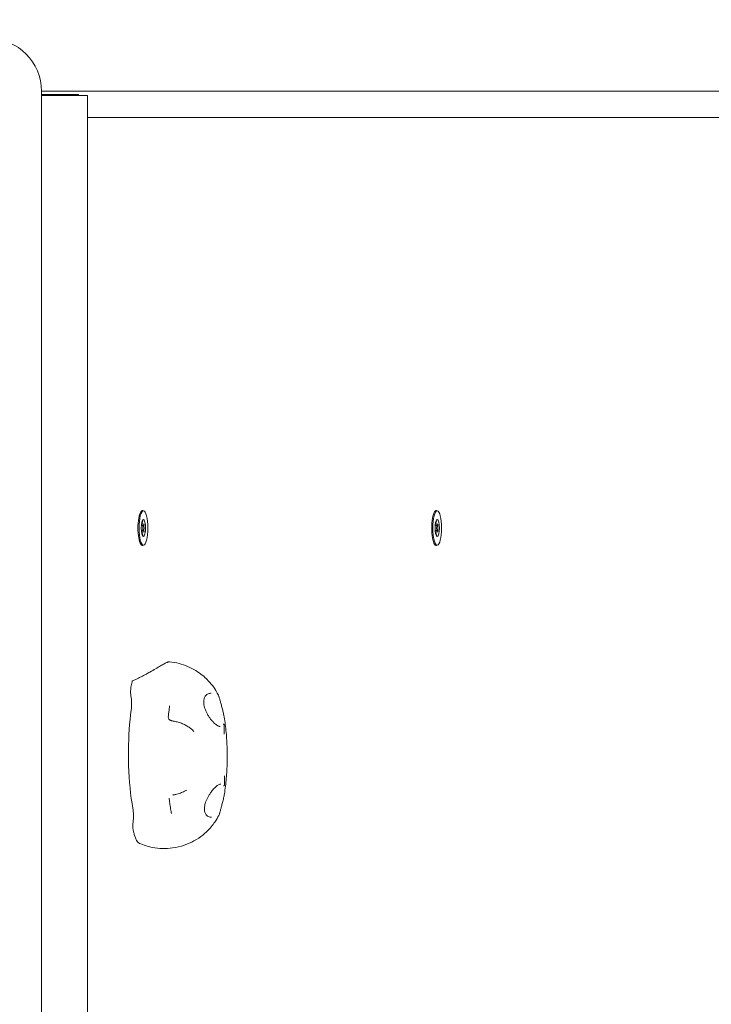
# Model space of a CAD drawing. Units: millimetres. Extents: x 2575 to 31199, y -1491 to 17804.
# Drawn here: x 23567 to 23964, y 8209 to 8773 of the extents above; entities that cross this region are included whole.
import ezdxf

# ---------------------------------------------------------------- set-up
doc = ezdxf.new("R2010")
doc.units = ezdxf.units.MM
doc.header["$LTSCALE"] = 80
doc.layers.add('Fall Zone', color=5, linetype='Continuous', lineweight=20, true_color=0x0000ff)
doc.layers.add('Visible (ISO)', color=7, linetype='Continuous', lineweight=18)

msp = doc.modelspace()

# ---------------------------------------------------------------- linework, layer by layer
at = {"layer": 'Fall Zone'}
msp.add_arc((23592.46, 8709.29), 2600, 0, 90, dxfattribs=at)
at = {"layer": 'Visible (ISO)'}
for p, q in [((23579.96, 7531.79), (23579.96, 8731.79)), ((23579.96, 8731.79), (25189.72, 8731.79)), ((23579.96, 8729.79), (23583.36, 8729.79)), ((23587.99, 8729.29), (23579.96, 8729.29)), ((23583.36, 8729.79), (23600.85, 8729.79)), ((23587.99, 8729.29), (23605.94, 8729.29)), ((23600.85, 8729.79), (23601.06, 8729.79)), ((23601.06, 8729.79), (23601.06, 8729.29)), ((23606.28, 8729.29), (23605.94, 8729.29)), ((23606.28, 8729.29), (23606.28, 7534.29)), ((24332.4, 8716.79), (23606.28, 8716.79)), ((23638.35, 8491.59), (23637.59, 8491.59)), ((23806.58, 8491.59), (23805.82, 8491.59)), ((23638.35, 8483.29), (23637.17, 8483.29)), ((23638.35, 8480.29), (23637.17, 8480.29)), ((23637.91, 8483.98), (23637.25, 8483.98)), ((23637.91, 8479.61), (23637.25, 8479.61)), ((23806.58, 8483.29), (23805.4, 8483.29)), ((23806.58, 8480.29), (23805.4, 8480.29)), ((23806.14, 8483.98), (23805.48, 8483.98)), ((23806.14, 8479.61), (23805.48, 8479.61)), ((23638.35, 8471.99), (23637.59, 8471.99)), ((23806.58, 8471.99), (23805.82, 8471.99))]:
    msp.add_line(p, q, dxfattribs=at)
msp.add_arc((23549.96, 8731.79), 30, 0, 90, dxfattribs=at)
for centre, major_axis, ratio, start_param, end_param in [((23637.78, 8481.79), (0, -10), 0.258819, 2.941258, 6.48352), ((23637.59, 8481.79), (0, 9.8), 0.258819, 0, 0.234751), ((23806.01, 8481.79), (0, -10), 0.258819, 2.941258, 6.48352), ((23805.82, 8481.79), (0, 9.8), 0.258819, 0, 0.234751), ((23637.59, 8481.79), (0, -9.8), 0.258819, 6.048434, 6.283185), ((23805.82, 8481.79), (0, -9.8), 0.258819, 6.048434, 6.283185), ((23644, 8352.63), (0, 62.45), 0.258819, 0.852561, 0.914187), ((23629.47, 8381.3), (0, 8), 0.258819, 4.240163, 5.294014), ((23674.39, 8375.92), (4.26, 11.1), 0.568638, 0.214706, 0.282868), ((23644, 8352.63), (0, 55.05), 0.258819, 1.09857, 1.531654), ((23644, 8352.63), (0, 55.05), 0.258819, 1.695245, 2.172762), ((23630.55, 8316.92), (0, 8), 0.258819, 4.260503, 5.314354), ((23674.73, 8327.89), (3.98, -11.36), 0.581748, 6.057815, 6.08212), ((23644, 8352.63), (0, 62.45), 0.258819, 2.357145, 2.401084), ((23636.62, 8321.42), (0, -20.17), 0.258819, 5.542677, 6.170801)]:
    msp.add_ellipse(centre, major_axis=major_axis, ratio=ratio, start_param=start_param, end_param=end_param, dxfattribs=at)
for centre, major_axis in [((23638.35, 8481.79), (0, -9.8)), ((23806.58, 8481.79), (0, -9.8)), ((23638.35, 8481.79), (0, -4.8)), ((23806.58, 8481.79), (0, -4.8)), ((23638.35, 8481.79), (0, 1.5)), ((23806.58, 8481.79), (0, 1.5))]:
    msp.add_ellipse(centre, major_axis=major_axis, ratio=0.258819, dxfattribs=at)
for points, weights in [([(23637.73, 8485.61), (23637.6, 8485.42), (23637.49, 8485.25)], [1.16190959225, 1.19645228032, 1.22825345621]), ([(23637.59, 8484.71), (23637.7, 8485.1), (23637.89, 8485.61)], [1.3387677137, 1.26180204953, 1.16190959225]), ([(23805.96, 8485.61), (23805.83, 8485.42), (23805.72, 8485.25)], [1.16190959225, 1.19645228031, 1.2282534562]), ([(23805.82, 8484.71), (23805.94, 8485.1), (23806.13, 8485.61)], [1.3387677137, 1.26180204953, 1.16190959225]), ([(23638.62, 8483.98), (23638.21, 8483.98), (23637.91, 8483.98)], [1.16190959225, 1.26180204953, 1.3387677137]), ([(23637.91, 8479.61), (23638.21, 8479.61), (23638.62, 8479.61)], [1.3387677137, 1.26180204953, 1.16190959225]), ([(23638.52, 8483.14), (23638.61, 8483.28), (23638.71, 8483.42)], [1.21363755773, 1.18859143618, 1.16190959225]), ([(23638.71, 8480.17), (23638.61, 8480.31), (23638.52, 8480.44)], [1.16190959225, 1.18859143617, 1.21363755771]), ([(23806.85, 8483.98), (23806.44, 8483.98), (23806.14, 8483.98)], [1.16190959225, 1.26180204953, 1.3387677137]), ([(23806.14, 8479.61), (23806.44, 8479.61), (23806.85, 8479.61)], [1.3387677137, 1.26180204953, 1.16190959225]), ([(23806.75, 8483.14), (23806.84, 8483.28), (23806.94, 8483.42)], [1.21363755773, 1.18859143618, 1.16190959225]), ([(23806.94, 8480.17), (23806.84, 8480.31), (23806.75, 8480.44)], [1.16190959225, 1.18859143617, 1.21363755771]), ([(23637.49, 8478.33), (23637.6, 8478.16), (23637.73, 8477.98)], [1.22825345624, 1.19645228034, 1.16190959225]), ([(23637.89, 8477.98), (23637.7, 8478.48), (23637.59, 8478.88)], [1.16190959225, 1.26180204953, 1.3387677137]), ([(23805.72, 8478.33), (23805.83, 8478.16), (23805.96, 8477.98)], [1.22825345625, 1.19645228034, 1.16190959225]), ([(23806.13, 8477.98), (23805.94, 8478.48), (23805.82, 8478.88)], [1.16190959225, 1.26180204953, 1.3387677137])]:
    msp.add_rational_spline(points, weights, degree=2, dxfattribs=at)
for points, knots in [([(23637.59, 8484.71), (23637.56, 8484.61), (23637.54, 8484.52), (23637.52, 8484.34), (23637.53, 8484.24), (23637.6, 8484.11), (23637.65, 8484.05), (23637.78, 8483.99), (23637.84, 8483.98), (23637.91, 8483.98)], [0.1081952, 0.1081952, 0.1081952, 0.1081952, 0.141144, 0.141144, 0.1824413, 0.1824413, 0.2237386, 0.2237386, 0.2566874, 0.2566874, 0.2566874, 0.2566874]), ([(23637.73, 8485.61), (23637.74, 8485.63), (23637.76, 8485.65), (23637.8, 8485.71), (23637.83, 8485.74), (23637.87, 8485.78), (23637.89, 8485.79), (23637.92, 8485.79), (23637.93, 8485.78), (23637.93, 8485.74), (23637.93, 8485.71), (23637.91, 8485.65), (23637.9, 8485.63), (23637.89, 8485.61)], [0.02549892, 0.02549892, 0.02549892, 0.02549892, 0.03388375, 0.03388375, 0.04947642, 0.04947642, 0.06506908, 0.06506908, 0.08066175, 0.08066175, 0.09625441, 0.09625441, 0.10463924, 0.10463924, 0.10463924, 0.10463924]), ([(23805.82, 8484.71), (23805.79, 8484.61), (23805.77, 8484.52), (23805.75, 8484.34), (23805.77, 8484.24), (23805.83, 8484.11), (23805.88, 8484.05), (23806.01, 8483.99), (23806.07, 8483.98), (23806.14, 8483.98)], [0.1081952, 0.1081952, 0.1081952, 0.1081952, 0.141144, 0.141144, 0.1824413, 0.1824413, 0.2237386, 0.2237386, 0.2566874, 0.2566874, 0.2566874, 0.2566874]), ([(23805.96, 8485.61), (23805.97, 8485.63), (23805.99, 8485.65), (23806.03, 8485.71), (23806.06, 8485.74), (23806.11, 8485.78), (23806.13, 8485.79), (23806.15, 8485.79), (23806.16, 8485.78), (23806.16, 8485.74), (23806.16, 8485.71), (23806.14, 8485.65), (23806.13, 8485.63), (23806.13, 8485.61)], [0.02549892, 0.02549892, 0.02549892, 0.02549892, 0.03388375, 0.03388375, 0.04947642, 0.04947642, 0.06506908, 0.06506908, 0.08066175, 0.08066175, 0.09625441, 0.09625441, 0.10463924, 0.10463924, 0.10463924, 0.10463924]), ([(23637.91, 8479.61), (23637.84, 8479.61), (23637.78, 8479.59), (23637.65, 8479.54), (23637.6, 8479.48), (23637.53, 8479.34), (23637.52, 8479.25), (23637.54, 8479.06), (23637.56, 8478.97), (23637.59, 8478.88)], [0.1081952, 0.1081952, 0.1081952, 0.1081952, 0.141144, 0.141144, 0.1824413, 0.1824413, 0.2237386, 0.2237386, 0.2566874, 0.2566874, 0.2566874, 0.2566874]), ([(23638.62, 8483.98), (23638.64, 8483.98), (23638.66, 8483.98), (23638.71, 8483.96), (23638.74, 8483.94), (23638.78, 8483.88), (23638.8, 8483.84), (23638.81, 8483.75), (23638.81, 8483.7), (23638.79, 8483.59), (23638.77, 8483.54), (23638.74, 8483.47), (23638.72, 8483.44), (23638.71, 8483.42)], [0.02549892, 0.02549892, 0.02549892, 0.02549892, 0.03388375, 0.03388375, 0.04947642, 0.04947642, 0.06506908, 0.06506908, 0.08066175, 0.08066175, 0.09625441, 0.09625441, 0.10463924, 0.10463924, 0.10463924, 0.10463924]), ([(23638.71, 8480.17), (23638.72, 8480.15), (23638.74, 8480.12), (23638.77, 8480.05), (23638.79, 8480), (23638.81, 8479.89), (23638.81, 8479.84), (23638.8, 8479.75), (23638.78, 8479.71), (23638.74, 8479.64), (23638.71, 8479.62), (23638.66, 8479.61), (23638.64, 8479.61), (23638.62, 8479.61)], [0.02549892, 0.02549892, 0.02549892, 0.02549892, 0.03388375, 0.03388375, 0.04947642, 0.04947642, 0.06506908, 0.06506908, 0.08066175, 0.08066175, 0.09625441, 0.09625441, 0.10463924, 0.10463924, 0.10463924, 0.10463924]), ([(23806.14, 8479.61), (23806.07, 8479.61), (23806.01, 8479.59), (23805.88, 8479.54), (23805.83, 8479.48), (23805.77, 8479.34), (23805.75, 8479.25), (23805.77, 8479.06), (23805.79, 8478.97), (23805.82, 8478.88)], [0.1081952, 0.1081952, 0.1081952, 0.1081952, 0.141144, 0.141144, 0.1824413, 0.1824413, 0.2237386, 0.2237386, 0.2566874, 0.2566874, 0.2566874, 0.2566874]), ([(23806.85, 8483.98), (23806.87, 8483.98), (23806.89, 8483.98), (23806.94, 8483.96), (23806.97, 8483.94), (23807.01, 8483.88), (23807.03, 8483.84), (23807.04, 8483.75), (23807.04, 8483.7), (23807.02, 8483.59), (23807, 8483.54), (23806.97, 8483.47), (23806.95, 8483.44), (23806.94, 8483.42)], [0.02549892, 0.02549892, 0.02549892, 0.02549892, 0.03388375, 0.03388375, 0.04947642, 0.04947642, 0.06506908, 0.06506908, 0.08066175, 0.08066175, 0.09625441, 0.09625441, 0.10463924, 0.10463924, 0.10463924, 0.10463924]), ([(23806.94, 8480.17), (23806.95, 8480.15), (23806.97, 8480.12), (23807, 8480.05), (23807.02, 8480), (23807.04, 8479.89), (23807.04, 8479.84), (23807.03, 8479.75), (23807.01, 8479.71), (23806.97, 8479.64), (23806.94, 8479.62), (23806.89, 8479.61), (23806.87, 8479.61), (23806.85, 8479.61)], [0.02549892, 0.02549892, 0.02549892, 0.02549892, 0.03388375, 0.03388375, 0.04947642, 0.04947642, 0.06506908, 0.06506908, 0.08066175, 0.08066175, 0.09625441, 0.09625441, 0.10463924, 0.10463924, 0.10463924, 0.10463924]), ([(23637.89, 8477.98), (23637.9, 8477.96), (23637.91, 8477.94), (23637.93, 8477.88), (23637.93, 8477.85), (23637.93, 8477.8), (23637.92, 8477.79), (23637.89, 8477.79), (23637.87, 8477.8), (23637.83, 8477.85), (23637.8, 8477.88), (23637.76, 8477.94), (23637.74, 8477.96), (23637.73, 8477.98)], [0.02549892, 0.02549892, 0.02549892, 0.02549892, 0.03388375, 0.03388375, 0.04947642, 0.04947642, 0.06506908, 0.06506908, 0.08066175, 0.08066175, 0.09625441, 0.09625441, 0.10463924, 0.10463924, 0.10463924, 0.10463924]), ([(23806.13, 8477.98), (23806.13, 8477.96), (23806.14, 8477.94), (23806.16, 8477.88), (23806.16, 8477.85), (23806.16, 8477.8), (23806.15, 8477.79), (23806.13, 8477.79), (23806.11, 8477.8), (23806.06, 8477.85), (23806.03, 8477.88), (23805.99, 8477.94), (23805.97, 8477.96), (23805.96, 8477.98)], [0.02549892, 0.02549892, 0.02549892, 0.02549892, 0.03388375, 0.03388375, 0.04947642, 0.04947642, 0.06506908, 0.06506908, 0.08066175, 0.08066175, 0.09625441, 0.09625441, 0.10463924, 0.10463924, 0.10463924, 0.10463924]), ([(23653.24, 8405.24), (23653.08, 8405.26), (23652.96, 8405.25), (23652.75, 8405.23), (23652.66, 8405.22), (23652.48, 8405.18), (23652.4, 8405.15), (23652.13, 8405.06), (23652, 8405.01), (23651.47, 8404.76), (23651, 8404.5), (23649.76, 8403.81), (23649, 8403.38), (23647.29, 8402.38), (23646.34, 8401.83), (23644.3, 8400.65), (23643.21, 8400.02), (23641.72, 8399.18), (23641.34, 8398.97), (23640.95, 8398.75)], [2.579123, 2.579123, 2.579123, 2.579123, 2.604837, 2.604837, 2.637444, 2.637444, 2.690626, 2.690626, 2.838061, 2.838061, 3.232016, 3.232016, 3.62597, 3.62597, 4.019925, 4.019925, 4.41388, 4.41388, 4.548896, 4.548896, 4.548896, 4.548896]), ([(23653.24, 8405.24), (23657.04, 8404.88), (23660.63, 8403.89), (23667.15, 8401.15), (23669.91, 8399.34), (23674.24, 8395.86), (23675.81, 8394.18), (23678.23, 8391.25), (23679.08, 8389.98), (23680.41, 8387.79), (23680.88, 8386.87), (23681.31, 8385.95), (23681.37, 8385.81), (23681.43, 8385.68)], [6.3322753, 6.3322753, 6.3322753, 6.3322753, 6.4161674, 6.4161674, 6.512753, 6.512753, 6.6120202, 6.6120202, 6.7112874, 6.7112874, 6.8105546, 6.8105546, 6.8286114, 6.8286114, 6.8286114, 6.8286114]), ([(23640.95, 8398.75), (23640.37, 8398.43), (23639.78, 8398.11), (23638.59, 8397.48), (23637.99, 8397.17), (23636.8, 8396.56), (23636.2, 8396.26), (23635.02, 8395.68), (23634.43, 8395.4), (23633.27, 8394.85), (23632.7, 8394.59), (23632.14, 8394.34)], [0, 0, 0, 0, 0.205085, 0.205085, 0.410171, 0.410171, 0.615256, 0.615256, 0.820342, 0.820342, 1.025427, 1.025427, 1.025427, 1.025427]), ([(23631.2, 8390.74), (23631.13, 8390.36), (23631.07, 8389.92), (23631, 8388.94), (23630.99, 8388.42), (23631.01, 8387.5), (23631.03, 8387.11), (23631.1, 8386.38), (23631.15, 8386.03), (23631.2, 8385.7)], [0, 0, 0, 0, 0.1465468, 0.1465468, 0.3035505, 0.3035505, 0.4217161, 0.4217161, 0.5384348, 0.5384348, 0.5384348, 0.5384348]), ([(23632.14, 8394.34), (23632.08, 8394.31), (23632.03, 8394.25), (23631.92, 8394.04), (23631.88, 8393.9), (23631.83, 8393.72)], [0.0864763, 0.0864763, 0.0864763, 0.0864763, 0.1519075, 0.1519075, 0.2229994, 0.2229994, 0.2229994, 0.2229994]), ([(23678.71, 8370.36), (23678.36, 8370.7), (23678.01, 8371.08), (23677.29, 8371.9), (23676.92, 8372.36), (23676.21, 8373.33), (23675.86, 8373.85), (23675.19, 8374.92), (23674.88, 8375.47), (23674.31, 8376.57), (23674.06, 8377.13), (23673.64, 8378.2), (23673.46, 8378.71), (23673.17, 8379.7), (23673.07, 8380.17), (23672.92, 8381.04), (23672.87, 8381.45), (23672.84, 8382.23), (23672.84, 8382.59), (23672.91, 8383.28), (23672.96, 8383.6), (23673.11, 8384.21), (23673.21, 8384.5), (23673.45, 8385.04), (23673.59, 8385.3), (23673.93, 8385.79), (23674.13, 8386.01), (23674.59, 8386.43), (23674.85, 8386.62), (23675.37, 8386.9), (23675.63, 8387.01), (23676.16, 8387.17), (23676.43, 8387.23), (23676.71, 8387.26)], [0, 0, 0, 0, 0.184856, 0.184856, 0.378761, 0.378761, 0.577153, 0.577153, 0.773042, 0.773042, 0.958823, 0.958823, 1.129206, 1.129206, 1.283146, 1.283146, 1.423312, 1.423312, 1.554173, 1.554173, 1.680847, 1.680847, 1.808625, 1.808625, 1.942938, 1.942938, 2.089281, 2.089281, 2.252119, 2.252119, 2.396802, 2.396802, 2.541486, 2.541486, 2.541486, 2.541486]), ([(23681.43, 8385.68), (23681.45, 8385.64), (23681.47, 8385.6), (23681.5, 8385.53), (23681.51, 8385.49), (23681.54, 8385.41), (23681.56, 8385.37), (23681.59, 8385.29), (23681.6, 8385.25), (23681.62, 8385.17), (23681.64, 8385.13), (23681.65, 8385.09)], [0.8156434, 0.8156434, 0.8156434, 0.8156434, 0.83109444, 0.83109444, 0.84654548, 0.84654548, 0.86199652, 0.86199652, 0.87744756, 0.87744756, 0.8928986, 0.8928986, 0.8928986, 0.8928986]), ([(23681.65, 8385.09), (23681.72, 8384.84), (23681.8, 8384.58), (23681.96, 8384.02), (23682.04, 8383.73), (23682.22, 8383.13), (23682.31, 8382.82), (23682.49, 8382.19), (23682.59, 8381.86), (23682.78, 8381.2), (23682.87, 8380.86), (23682.97, 8380.52)], [0, 0, 0, 0, 0.1082614, 0.1082614, 0.2165228, 0.2165228, 0.3247841, 0.3247841, 0.4330455, 0.4330455, 0.5413069, 0.5413069, 0.5413069, 0.5413069]), ([(23653.28, 8379.69), (23653.23, 8379.3), (23653.18, 8378.92), (23653.08, 8378.15), (23653.03, 8377.76), (23652.94, 8376.98), (23652.9, 8376.59), (23652.81, 8375.81), (23652.77, 8375.41), (23652.68, 8374.62), (23652.64, 8374.22), (23652.6, 8373.82)], [1.0741057, 1.0741057, 1.0741057, 1.0741057, 1.0956301, 1.0956301, 1.1171544, 1.1171544, 1.1386788, 1.1386788, 1.1602032, 1.1602032, 1.1817276, 1.1817276, 1.1817276, 1.1817276]), ([(23653.28, 8379.69), (23653.28, 8379.71), (23653.28, 8379.74), (23653.29, 8379.79), (23653.29, 8379.81), (23653.3, 8379.86), (23653.3, 8379.88), (23653.31, 8379.93), (23653.31, 8379.96), (23653.31, 8380.01), (23653.32, 8380.03), (23653.32, 8380.06)], [5.1530238, 5.1530238, 5.1530238, 5.1530238, 5.16469561, 5.16469561, 5.17636742, 5.17636742, 5.18803923, 5.18803923, 5.19971103, 5.19971103, 5.21138284, 5.21138284, 5.21138284, 5.21138284]), ([(23682.97, 8380.52), (23683.08, 8380.14), (23683.19, 8379.75), (23683.4, 8378.97), (23683.5, 8378.58), (23683.7, 8377.79), (23683.8, 8377.4), (23683.99, 8376.62), (23684.07, 8376.23), (23684.24, 8375.46), (23684.31, 8375.07), (23684.38, 8374.7)], [6.3625885, 6.3625885, 6.3625885, 6.3625885, 6.4835656, 6.4835656, 6.6045426, 6.6045426, 6.7255197, 6.7255197, 6.8464968, 6.8464968, 6.9674738, 6.9674738, 6.9674738, 6.9674738]), ([(23652.6, 8373.82), (23652.58, 8373.61), (23652.6, 8373.4), (23652.68, 8373.01), (23652.74, 8372.84), (23652.91, 8372.52), (23653.01, 8372.39), (23653.23, 8372.14), (23653.33, 8372.06), (23653.55, 8371.91), (23653.62, 8371.87), (23653.76, 8371.8), (23653.81, 8371.78), (23653.91, 8371.73), (23653.96, 8371.72), (23654.1, 8371.67), (23654.18, 8371.64), (23654.41, 8371.58), (23654.56, 8371.54), (23654.92, 8371.45), (23655.12, 8371.4), (23655.56, 8371.3), (23655.79, 8371.26), (23656.17, 8371.18), (23656.32, 8371.15), (23656.46, 8371.12)], [0.0011081, 0.0011081, 0.0011081, 0.0011081, 0.0035917, 0.0035917, 0.0065112, 0.0065112, 0.0105883, 0.0105883, 0.0172787, 0.0172787, 0.0281734, 0.0281734, 0.0408094, 0.0408094, 0.0589233, 0.0589233, 0.1063926, 0.1063926, 0.1787499, 0.1787499, 0.2511072, 0.2511072, 0.3197376, 0.3197376, 0.3628944, 0.3628944, 0.3628944, 0.3628944]), ([(23684.72, 8329.69), (23685.19, 8332.59), (23685.55, 8335.54), (23686.07, 8341.55), (23686.23, 8344.59), (23686.38, 8350.72), (23686.36, 8353.8), (23686.13, 8359.91), (23685.92, 8362.94), (23685.31, 8368.9), (23684.9, 8371.82), (23684.38, 8374.7)], [4.130133, 4.130133, 4.130133, 4.130133, 4.364066, 4.364066, 4.598, 4.598, 4.831934, 4.831934, 5.065868, 5.065868, 5.299802, 5.299802, 5.299802, 5.299802]), ([(23656.46, 8371.12), (23657.29, 8370.95), (23658.11, 8370.75), (23659.71, 8370.24), (23660.49, 8369.94), (23662, 8369.25), (23662.73, 8368.87), (23664.13, 8368.01), (23664.81, 8367.55), (23666.09, 8366.54), (23666.69, 8366), (23667.27, 8365.42)], [0, 0, 0, 0, 0.278513, 0.278513, 0.557025, 0.557025, 0.835538, 0.835538, 1.11405, 1.11405, 1.392563, 1.392563, 1.392563, 1.392563]), ([(23682.21, 8368.29), (23682.05, 8368.29), (23681.87, 8368.31), (23681.47, 8368.42), (23681.26, 8368.5), (23680.8, 8368.73), (23680.56, 8368.88), (23680.05, 8369.22), (23679.79, 8369.41), (23679.26, 8369.85), (23678.99, 8370.1), (23678.71, 8370.36)], [5.9155908, 5.9155908, 5.9155908, 5.9155908, 6.059286, 6.059286, 6.2029811, 6.2029811, 6.3466763, 6.3466763, 6.4903714, 6.4903714, 6.6340666, 6.6340666, 6.6340666, 6.6340666]), ([(23683.98, 8369.54), (23683.98, 8369.54), (23683.98, 8369.54), (23684.04, 8369.54), (23684.1, 8369.53), (23684.21, 8369.49), (23684.27, 8369.47), (23684.37, 8369.39), (23684.41, 8369.35), (23684.48, 8369.25), (23684.51, 8369.19), (23684.52, 8369.14)], [-0.00031842, -0.00031842, -0.00031842, -0.00031842, 0, 0, 0.01804393, 0.01804393, 0.03607791, 0.03607791, 0.05560006, 0.05560006, 0.07510118, 0.07510118, 0.07510118, 0.07510118]), ([(23684.52, 8369.14), (23684.52, 8369.14), (23684.52, 8369.13), (23684.52, 8369.13), (23684.52, 8369.12), (23684.53, 8369.11), (23684.53, 8369.11), (23684.53, 8369.1)], [0.67887109, 0.67887109, 0.67887109, 0.67887109, 0.68133721, 0.68133721, 0.6877505, 0.6877505, 0.69456411, 0.69456411, 0.69456411, 0.69456411]), ([(23684.65, 8363.77), (23684.65, 8363.78), (23684.65, 8363.8), (23684.64, 8364.92), (23684.63, 8366.03), (23684.58, 8367.79), (23684.56, 8368.44), (23684.53, 8369.1)], [-0.0050481, -0.0050481, -0.0050481, -0.0050481, 0, 0, 0.3314565, 0.3314565, 0.5266434, 0.5266434, 0.5266434, 0.5266434]), ([(23629.77, 8354.78), (23629.76, 8353.86), (23629.76, 8352.88), (23629.77, 8351.66), (23629.77, 8351.34), (23629.78, 8350.85), (23629.78, 8350.68), (23629.78, 8350.36), (23629.78, 8350.21), (23629.79, 8349.9), (23629.79, 8349.72), (23629.79, 8349.24), (23629.8, 8348.92), (23629.81, 8347.96), (23629.83, 8347.29), (23629.85, 8346.35), (23629.86, 8346.07), (23629.87, 8345.79)], [0, 0, 0, 0, 0.2769137, 0.2769137, 0.3745877, 0.3745877, 0.4279974, 0.4279974, 0.4727759, 0.4727759, 0.5258003, 0.5258003, 0.6217059, 0.6217059, 0.8215841, 0.8215841, 0.9071887, 0.9071887, 0.9071887, 0.9071887]), ([(23684.74, 8334.71), (23684.76, 8335.38), (23684.78, 8336.03), (23684.81, 8337.79), (23684.81, 8338.9), (23684.8, 8340.02), (23684.8, 8340.04), (23684.8, 8340.05)], [1.6241743, 1.6241743, 1.6241743, 1.6241743, 1.8419537, 1.8419537, 2.2117757, 2.2117757, 2.2174081, 2.2174081, 2.2174081, 2.2174081]), ([(23677.14, 8316.3), (23676.74, 8316.32), (23676.36, 8316.38), (23675.67, 8316.61), (23675.34, 8316.76), (23674.78, 8317.14), (23674.53, 8317.36), (23674.12, 8317.85), (23673.94, 8318.11), (23673.66, 8318.66), (23673.55, 8318.95), (23673.38, 8319.55), (23673.32, 8319.86), (23673.24, 8320.51), (23673.23, 8320.85), (23673.24, 8321.56), (23673.28, 8321.93), (23673.39, 8322.71), (23673.47, 8323.13), (23673.68, 8323.99), (23673.82, 8324.44), (23674.15, 8325.39), (23674.35, 8325.89), (23674.81, 8326.91), (23675.07, 8327.44), (23675.65, 8328.5), (23675.97, 8329.03), (23676.65, 8330.07), (23677, 8330.58), (23677.63, 8331.4), (23677.89, 8331.73), (23678.42, 8332.35), (23678.69, 8332.64), (23678.96, 8332.92)], [0, 0, 0, 0, 0.201292, 0.201292, 0.390885, 0.390885, 0.562852, 0.562852, 0.715103, 0.715103, 0.851865, 0.851865, 0.980226, 0.980226, 1.106715, 1.106715, 1.236755, 1.236755, 1.374899, 1.374899, 1.524989, 1.524989, 1.689653, 1.689653, 1.869295, 1.869295, 2.06116, 2.06116, 2.259337, 2.259337, 2.400412, 2.400412, 2.541486, 2.541486, 2.541486, 2.541486]), ([(23678.96, 8332.92), (23679.25, 8333.22), (23679.54, 8333.5), (23680.1, 8334), (23680.38, 8334.23), (23680.91, 8334.62), (23681.17, 8334.79), (23681.65, 8335.05), (23681.88, 8335.15), (23682.28, 8335.27), (23682.47, 8335.3), (23682.62, 8335.3)], [13.2681318, 13.2681318, 13.2681318, 13.2681318, 13.4217847, 13.4217847, 13.5754377, 13.5754377, 13.7290907, 13.7290907, 13.8827437, 13.8827437, 14.0363966, 14.0363966, 14.0363966, 14.0363966]), ([(23684.74, 8334.68), (23684.73, 8334.62), (23684.7, 8334.57), (23684.63, 8334.46), (23684.59, 8334.42), (23684.49, 8334.34), (23684.44, 8334.32), (23684.32, 8334.28), (23684.26, 8334.27), (23684.2, 8334.27), (23684.2, 8334.27), (23684.2, 8334.27)], [0, 0, 0, 0, 0.0194997, 0.0194997, 0.03902043, 0.03902043, 0.05705309, 0.05705309, 0.07509571, 0.07509571, 0.07541411, 0.07541411, 0.07541411, 0.07541411]), ([(23684.74, 8334.71), (23684.74, 8334.71), (23684.74, 8334.7), (23684.74, 8334.69), (23684.74, 8334.68), (23684.74, 8334.68)], [0, 0, 0, 0, 0.002799233, 0.002799233, 0.003445179, 0.003445179, 0.003445179, 0.003445179]), ([(23653.12, 8326.77), (23653.12, 8326.8), (23653.11, 8326.84), (23653.11, 8326.92), (23653.11, 8326.96), (23653.11, 8327.03), (23653.11, 8327.07), (23653.11, 8327.15), (23653.11, 8327.18), (23653.12, 8327.25), (23653.13, 8327.29), (23653.13, 8327.32)], [0.359650827, 0.359650827, 0.359650827, 0.359650827, 0.360299545, 0.360299545, 0.360948263, 0.360948263, 0.361596981, 0.361596981, 0.362245699, 0.362245699, 0.362894417, 0.362894417, 0.362894417, 0.362894417]), ([(23656.91, 8329.38), (23656.76, 8329.34), (23656.6, 8329.31), (23656.3, 8329.24), (23656.15, 8329.21), (23655.87, 8329.15), (23655.74, 8329.12), (23655.51, 8329.08), (23655.4, 8329.06), (23655.22, 8329.02), (23655.15, 8329.01), (23655.1, 8329.01)], [0, 0, 0, 0, 0.0486577, 0.0486577, 0.0973155, 0.0973155, 0.1459732, 0.1459732, 0.194631, 0.194631, 0.2432887, 0.2432887, 0.2432887, 0.2432887]), ([(23663.11, 8331.87), (23662.73, 8331.64), (23662.34, 8331.42), (23661.55, 8331.01), (23661.15, 8330.82), (23660.33, 8330.46), (23659.91, 8330.29), (23659.07, 8329.99), (23658.65, 8329.85), (23657.78, 8329.59), (23657.35, 8329.48), (23656.91, 8329.38)], [5.6997917, 5.6997917, 5.6997917, 5.6997917, 5.848495, 5.848495, 5.9971984, 5.9971984, 6.1459018, 6.1459018, 6.2946052, 6.2946052, 6.4433085, 6.4433085, 6.4433085, 6.4433085]), ([(23684.72, 8329.69), (23684.66, 8329.3), (23684.59, 8328.91), (23684.43, 8328.11), (23684.35, 8327.7), (23684.17, 8326.87), (23684.07, 8326.46), (23683.87, 8325.62), (23683.76, 8325.21), (23683.55, 8324.37), (23683.44, 8323.96), (23683.33, 8323.55)], [5.7204604, 5.7204604, 5.7204604, 5.7204604, 5.848886, 5.848886, 5.9773117, 5.9773117, 6.1057373, 6.1057373, 6.2341629, 6.2341629, 6.3625886, 6.3625886, 6.3625886, 6.3625886]), ([(23653.12, 8326.77), (23653.19, 8326.22), (23653.26, 8325.68), (23653.41, 8324.6), (23653.48, 8324.07), (23653.63, 8323.01), (23653.71, 8322.48), (23653.88, 8321.44), (23653.96, 8320.92), (23654.13, 8319.9), (23654.22, 8319.39), (23654.31, 8318.89)], [1.9961058, 1.9961058, 1.9961058, 1.9961058, 2.026544, 2.026544, 2.0569822, 2.0569822, 2.0874204, 2.0874204, 2.1178586, 2.1178586, 2.1482968, 2.1482968, 2.1482968, 2.1482968]), ([(23683.33, 8323.55), (23683.24, 8323.2), (23683.15, 8322.86), (23682.97, 8322.19), (23682.88, 8321.85), (23682.7, 8321.2), (23682.61, 8320.89), (23682.45, 8320.27), (23682.37, 8319.97), (23682.21, 8319.39), (23682.14, 8319.12), (23682.07, 8318.85)], [0, 0, 0, 0, 0.1082614, 0.1082614, 0.2165227, 0.2165227, 0.3247841, 0.3247841, 0.4330455, 0.4330455, 0.5413069, 0.5413069, 0.5413069, 0.5413069]), ([(23681.81, 8318.11), (23681.38, 8317.17), (23680.81, 8316.02), (23679.01, 8313.14), (23677.8, 8311.4), (23673.92, 8307.31), (23671.23, 8304.91), (23663.97, 8300.95), (23659.73, 8299.38), (23651.24, 8298.23), (23647.22, 8298.35), (23640.8, 8299.58), (23638.27, 8300.41), (23636.04, 8301.38)], [2.6465819, 2.6465819, 2.6465819, 2.6465819, 2.7729539, 2.7729539, 2.8993258, 2.8993258, 3.0256978, 3.0256978, 3.1310968, 3.1310968, 3.2156958, 3.2156958, 3.2784417, 3.2784417, 3.2784417, 3.2784417]), ([(23654.38, 8318.37), (23654.38, 8318.4), (23654.37, 8318.44), (23654.36, 8318.51), (23654.36, 8318.54), (23654.35, 8318.61), (23654.35, 8318.65), (23654.34, 8318.72), (23654.33, 8318.75), (23654.32, 8318.82), (23654.31, 8318.85), (23654.31, 8318.89)], [8.42996684, 8.42996684, 8.42996684, 8.42996684, 8.44887578, 8.44887578, 8.46778471, 8.46778471, 8.48669364, 8.48669364, 8.50560258, 8.50560258, 8.52451151, 8.52451151, 8.52451151, 8.52451151]), ([(23682.07, 8318.85), (23682.06, 8318.8), (23682.04, 8318.75), (23682.01, 8318.65), (23681.99, 8318.6), (23681.96, 8318.5), (23681.94, 8318.45), (23681.91, 8318.35), (23681.89, 8318.3), (23681.85, 8318.2), (23681.83, 8318.16), (23681.81, 8318.11)], [0, 0, 0, 0, 0.01911884, 0.01911884, 0.03823768, 0.03823768, 0.05735652, 0.05735652, 0.07647536, 0.07647536, 0.0955942, 0.0955942, 0.0955942, 0.0955942]), ([(23632.42, 8313.43), (23632.34, 8312.85), (23632.3, 8312.22), (23632.28, 8311), (23632.3, 8310.43), (23632.38, 8309.62), (23632.41, 8309.35), (23632.49, 8308.86), (23632.53, 8308.63), (23632.59, 8308.43)], [0, 0, 0, 0, 0.193662, 0.193662, 0.3657319, 0.3657319, 0.4534317, 0.4534317, 0.5405075, 0.5405075, 0.5405075, 0.5405075])]:
    msp.add_open_spline(points, degree=3, knots=knots, dxfattribs=at)

doc.saveas('drawing.dxf')
